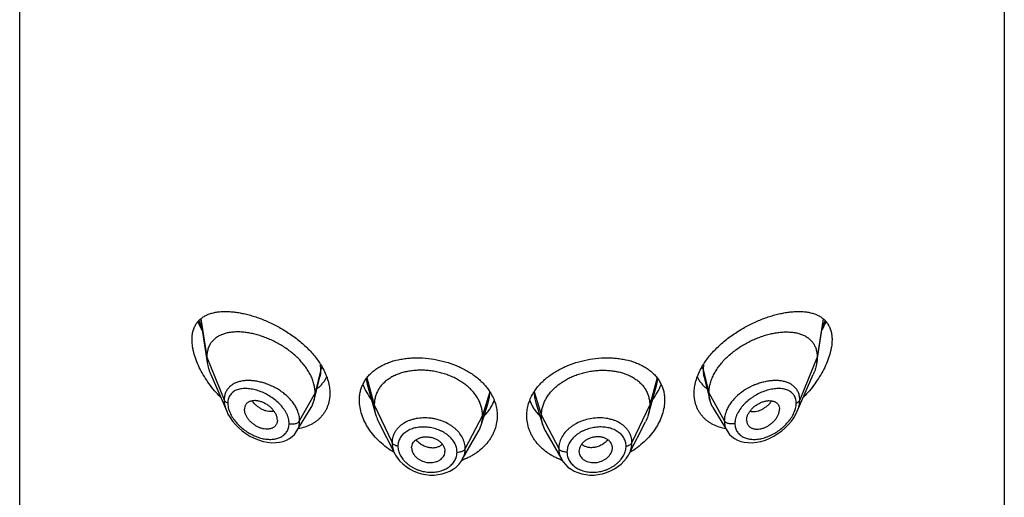
# Model space of a CAD drawing. Units: inches. Extents: x -1.3 to 23.2, y 4.8 to 13.7.
# Drawn here: x 21.7 to 22.7, y 12.6 to 13 of the extents above; entities that cross this region are included whole.
import ezdxf

# ---------------------------------------------------------------- set-up
doc = ezdxf.new("R2010")
doc.units = ezdxf.units.IN
doc.header["$LTSCALE"] = 1.21
doc.header["$MEASUREMENT"] = 0
doc.layers.get('0').update_dxf_attribs({"linetype": 'CONTINUOUS'})

msp = doc.modelspace()

# ---------------------------------------------------------------- linework, layer by layer
at = {"color": 7, "linetype": 'CONTINUOUS'}
for p, q in [((21.6768, 6.8725), (21.6768, 13.3686)), ((22.6768, 6.8725), (22.6768, 13.3686)), ((21.8603, 12.7316), (21.8672, 12.6875)), ((22.4863, 12.6875), (22.4932, 12.7316)), ((21.8708, 12.6755), (21.887, 12.6381)), ((21.9783, 12.6592), (21.9817, 12.6727)), ((22.3718, 12.6727), (22.3776, 12.6495)), ((22.4665, 12.6381), (22.4827, 12.6755)), ((22.0298, 12.6656), (22.0381, 12.6353)), ((22.318, 12.6448), (22.3237, 12.6656)), ((21.9759, 12.6495), (21.9783, 12.6592)), ((21.9583, 12.6181), (21.9728, 12.642)), ((22.1454, 12.624), (22.1526, 12.6468)), ((22.2009, 12.6468), (22.2082, 12.624)), ((22.3154, 12.6353), (22.318, 12.6448)), ((22.3807, 12.642), (22.3952, 12.6181)), ((21.9385, 12.6291), (21.9383, 12.6274)), ((22.0412, 12.6273), (22.0578, 12.5949)), ((22.2958, 12.595), (22.3123, 12.6273)), ((22.415, 12.6291), (22.4152, 12.6274)), ((21.9583, 12.6181), (21.9583, 12.6181)), ((22.1263, 12.5891), (22.1424, 12.6172)), ((22.2111, 12.6172), (22.2272, 12.5891)), ((22.0748, 12.6009), (22.0749, 12.6004)), ((22.0749, 12.6004), (22.0751, 12.5988)), ((22.2784, 12.5988), (22.2787, 12.6004)), ((22.2787, 12.6004), (22.2787, 12.6009)), ((22.1087, 12.5971), (22.1087, 12.5976)), ((22.2448, 12.5976), (22.2448, 12.5971)), ((22.2958, 12.595), (22.2958, 12.595))]:
    msp.add_line(p, q, dxfattribs=at)
at = {"color": 9, "linetype": 'CONTINUOUS'}
for p, q in [((21.8607, 12.7321), (21.8668, 12.693)), ((22.4928, 12.7321), (22.4868, 12.693)), ((22.4919, 12.7226), (22.4948, 12.73)), ((21.8668, 12.693), (21.8844, 12.6496)), ((22.4868, 12.693), (22.4691, 12.6496)), ((21.9827, 12.6806), (21.9768, 12.6568)), ((21.9827, 12.6806), (21.9824, 12.6855)), ((22.3711, 12.6855), (22.3708, 12.6806)), ((22.3708, 12.6806), (22.3768, 12.6568)), ((22.0287, 12.671), (22.0298, 12.6656)), ((22.0294, 12.6722), (22.0369, 12.6445)), ((22.3241, 12.6722), (22.3167, 12.6445)), ((22.3237, 12.6656), (22.3249, 12.671)), ((21.9768, 12.6568), (21.9611, 12.6286)), ((22.1543, 12.6578), (22.1469, 12.6337)), ((22.1992, 12.6578), (22.2067, 12.6337)), ((22.3768, 12.6568), (22.3924, 12.6286)), ((22.0369, 12.6445), (22.0549, 12.6063)), ((22.3167, 12.6445), (22.2986, 12.6063)), ((22.1469, 12.6337), (22.1293, 12.6002)), ((22.2067, 12.6337), (22.2242, 12.6002))]:
    msp.add_line(p, q, dxfattribs=at)
at = {"color": 7, "linetype": 'CONTINUOUS'}
for points in [[(21.887, 12.6381), (21.8883, 12.6353), (21.8904, 12.6317), (21.8929, 12.6282), (21.8958, 12.6248), (21.899, 12.6215), (21.9026, 12.6184), (21.9065, 12.6155), (21.9106, 12.613), (21.915, 12.6108), (21.9194, 12.609), (21.9239, 12.6076), (21.9283, 12.6067), (21.9327, 12.6062), (21.9368, 12.6063), (21.9407, 12.6067), (21.9444, 12.6076), (21.9477, 12.6089), (21.9507, 12.6105), (21.9534, 12.6124), (21.9557, 12.6146), (21.9576, 12.6171), (21.9583, 12.6181)], [(22.3953, 12.6181), (22.3959, 12.6171), (22.3978, 12.6147), (22.4001, 12.6125), (22.4027, 12.6106), (22.4057, 12.6089), (22.4091, 12.6076), (22.4127, 12.6068), (22.4167, 12.6063), (22.4208, 12.6062), (22.4252, 12.6067), (22.4296, 12.6076), (22.4341, 12.6089), (22.4385, 12.6107), (22.4428, 12.6129), (22.4469, 12.6154), (22.4507, 12.6183), (22.4543, 12.6213), (22.4576, 12.6246), (22.4605, 12.6281), (22.463, 12.6316), (22.4651, 12.6352), (22.4665, 12.6381)], [(22.0578, 12.5949), (22.0584, 12.5937), (22.0605, 12.5905), (22.063, 12.5874), (22.0659, 12.5846), (22.0691, 12.5819), (22.0727, 12.5796), (22.0765, 12.5776), (22.0806, 12.5759), (22.0848, 12.5747), (22.089, 12.5738), (22.0934, 12.5734), (22.0977, 12.5734), (22.1019, 12.5738), (22.106, 12.5746), (22.1099, 12.5758), (22.1135, 12.5773), (22.1169, 12.5793), (22.1199, 12.5815), (22.1226, 12.5841), (22.1248, 12.5868), (22.1263, 12.5891)], [(22.2272, 12.5891), (22.2287, 12.5868), (22.231, 12.5841), (22.2336, 12.5815), (22.2367, 12.5793), (22.24, 12.5773), (22.2437, 12.5758), (22.2476, 12.5746), (22.2516, 12.5738), (22.2558, 12.5734), (22.2601, 12.5734), (22.2644, 12.5738), (22.2687, 12.5747), (22.2729, 12.5759), (22.2769, 12.5776), (22.2807, 12.5796), (22.2843, 12.5819), (22.2876, 12.5845), (22.2905, 12.5874), (22.293, 12.5904), (22.2951, 12.5937), (22.2958, 12.595)]]:
    msp.add_lwpolyline(points, dxfattribs=at)
at = {"color": 9, "linetype": 'CONTINUOUS'}
for centre, radius, start, end in [((21.9584, 12.7658), 0.106, 199.729, 204.0581), ((21.9088, 12.6323), 0.0371, 95.7726, 97.0856), ((22.4447, 12.6323), 0.037, 82.9258, 84.2268)]:
    msp.add_arc(centre, radius, start, end, dxfattribs=at)
at = {"color": 7, "linetype": 'CONTINUOUS'}
for centre, radius, start, end in [((21.922, 12.6476), 0.0713, 28.4777, 28.66), ((22.4315, 12.6476), 0.0713, 151.3397, 151.5222), ((22.1096, 12.6291), 0.0532, 32.7701, 34.0103), ((22.2438, 12.6292), 0.0531, 145.9903, 147.2316), ((22.1126, 12.6343), 0.0344, 330.1469, 342.4096), ((22.2409, 12.6343), 0.0344, 197.5904, 209.8531), ((22.0991, 12.5976), 0.00963, 347.2295, 356.8282), ((22.2545, 12.5976), 0.00963, 183.1718, 192.7705), ((22.1029, 12.6519), 0.0676, 289.9022, 290.453), ((22.2506, 12.6519), 0.0676, 249.5321, 250.0996)]:
    msp.add_arc(centre, radius, start, end, dxfattribs=at)
for points, knots in [([(21.8518, 12.7107), (21.8518, 12.7123), (21.8519, 12.7153), (21.8528, 12.7198), (21.854, 12.7231), (21.8553, 12.7256), (21.8563, 12.7273), (21.8575, 12.7288), (21.8592, 12.7308), (21.8616, 12.7329), (21.8649, 12.735), (21.8679, 12.7364), (21.8704, 12.7374), (21.8731, 12.7381), (21.8766, 12.7389), (21.881, 12.7394), (21.8856, 12.7396), (21.8904, 12.7394), (21.8954, 12.7389), (21.9006, 12.7381), (21.9058, 12.737), (21.9112, 12.7356), (21.9186, 12.7333), (21.928, 12.7297), (21.9391, 12.7243), (21.95, 12.7177), (21.9587, 12.7114), (21.9652, 12.7058), (21.9699, 12.7014), (21.9742, 12.6967), (21.9793, 12.6904), (21.9827, 12.6853), (21.9846, 12.6818)], [0, 0, 0, 0, 0.02824, 0.05464, 0.07945, 0.09138, 0.10307, 0.11459, 0.12598, 0.14862, 0.17145, 0.19481, 0.20677, 0.21895, 0.24404, 0.27018, 0.29744, 0.32584, 0.35539, 0.38607, 0.41784, 0.45067, 0.48448, 0.5548, 0.62808, 0.7034, 0.77959, 0.81762, 0.85535, 0.89262, 0.92926, 1, 1, 1, 1]), ([(22.3689, 12.6818), (22.3708, 12.6853), (22.3742, 12.6904), (22.3794, 12.6967), (22.3837, 12.7014), (22.3883, 12.7058), (22.3948, 12.7114), (22.4035, 12.7177), (22.4144, 12.7243), (22.4255, 12.7297), (22.4349, 12.7333), (22.4423, 12.7356), (22.4477, 12.737), (22.4529, 12.7381), (22.4581, 12.7389), (22.4631, 12.7394), (22.4679, 12.7396), (22.4725, 12.7394), (22.4769, 12.7389), (22.4804, 12.7381), (22.4831, 12.7374), (22.4856, 12.7364), (22.4886, 12.735), (22.4919, 12.7329), (22.4943, 12.7308), (22.496, 12.7288), (22.4972, 12.7273), (22.4982, 12.7256), (22.4995, 12.7231), (22.5007, 12.7198), (22.5016, 12.7153), (22.5018, 12.7123), (22.5018, 12.7107)], [0, 0, 0, 0, 0.07074, 0.10738, 0.14465, 0.18238, 0.22041, 0.2966, 0.37192, 0.4452, 0.51552, 0.54933, 0.58216, 0.61393, 0.64461, 0.67416, 0.70256, 0.72982, 0.75596, 0.78105, 0.79323, 0.80519, 0.82855, 0.85138, 0.87402, 0.88541, 0.89693, 0.90862, 0.92055, 0.94536, 0.97176, 1, 1, 1, 1]), ([(21.8578, 12.7291), (21.8581, 12.7284), (21.8594, 12.7254), (21.8608, 12.7225), (21.862, 12.7203)], [0, 0, 0, 0, 0.24771, 1, 1, 1, 1]), ([(22.4915, 12.7203), (22.4919, 12.721), (22.4934, 12.7239), (22.4948, 12.7269), (22.4957, 12.7291)], [0, 0, 0, 0, 0.25208, 1, 1, 1, 1]), ([(21.8807, 12.6525), (21.8786, 12.6546), (21.8747, 12.6589), (21.8692, 12.6659), (21.8643, 12.6732), (21.86, 12.6807), (21.8565, 12.6883), (21.8543, 12.6948), (21.853, 12.6998), (21.8521, 12.7047), (21.8518, 12.7083), (21.8518, 12.7107)], [0, 0, 0, 0, 0.13319, 0.26635, 0.39867, 0.52908, 0.65617, 0.77821, 0.83677, 0.89338, 1, 1, 1, 1]), ([(21.9768, 12.6568), (21.9768, 12.6583), (21.9765, 12.6613), (21.9756, 12.6659), (21.9742, 12.6705), (21.9721, 12.6751), (21.9696, 12.6796), (21.9665, 12.684), (21.9631, 12.6882), (21.9592, 12.6923), (21.955, 12.6961), (21.9506, 12.6997), (21.9459, 12.703), (21.9394, 12.707), (21.9327, 12.7104), (21.9258, 12.7132), (21.9207, 12.715), (21.9156, 12.7164), (21.9106, 12.7175), (21.9057, 12.7183), (21.9009, 12.7187), (21.8962, 12.7187), (21.8918, 12.7184), (21.8876, 12.7177), (21.8837, 12.7166), (21.88, 12.7151), (21.8767, 12.7132), (21.8742, 12.7112), (21.8725, 12.7094), (21.8713, 12.708), (21.8703, 12.7065), (21.8694, 12.7048), (21.8686, 12.7031), (21.8677, 12.7006), (21.8669, 12.6972), (21.8668, 12.6945), (21.8668, 12.693)], [0, 0, 0, 0, 0.02895, 0.05899, 0.09019, 0.12256, 0.15607, 0.19067, 0.2262, 0.26244, 0.29921, 0.33631, 0.37352, 0.41068, 0.484, 0.51987, 0.55501, 0.58928, 0.62259, 0.65486, 0.68601, 0.71599, 0.74474, 0.77229, 0.79872, 0.82416, 0.8488, 0.87291, 0.88489, 0.89689, 0.90896, 0.92116, 0.93355, 0.94619, 0.97236, 1, 1, 1, 1]), ([(22.3768, 12.6568), (22.3768, 12.6583), (22.377, 12.6613), (22.3779, 12.6659), (22.3794, 12.6705), (22.3814, 12.6751), (22.3839, 12.6796), (22.387, 12.684), (22.3904, 12.6882), (22.3943, 12.6923), (22.3985, 12.6961), (22.4029, 12.6997), (22.4076, 12.703), (22.4141, 12.707), (22.4208, 12.7104), (22.4277, 12.7132), (22.4328, 12.715), (22.4379, 12.7164), (22.4429, 12.7175), (22.4478, 12.7183), (22.4526, 12.7187), (22.4573, 12.7187), (22.4617, 12.7184), (22.4659, 12.7177), (22.4699, 12.7166), (22.4735, 12.7151), (22.4768, 12.7132), (22.4793, 12.7112), (22.481, 12.7094), (22.4822, 12.708), (22.4832, 12.7065), (22.4841, 12.7048), (22.4849, 12.7031), (22.4858, 12.7006), (22.4866, 12.6972), (22.4868, 12.6945), (22.4868, 12.693)], [0, 0, 0, 0, 0.02895, 0.05899, 0.09019, 0.12256, 0.15607, 0.19067, 0.2262, 0.26244, 0.29921, 0.33631, 0.37352, 0.41068, 0.484, 0.51987, 0.55501, 0.58928, 0.62259, 0.65486, 0.68601, 0.71599, 0.74474, 0.77229, 0.79872, 0.82416, 0.8488, 0.87291, 0.88489, 0.89689, 0.90896, 0.92116, 0.93355, 0.94619, 0.97236, 1, 1, 1, 1]), ([(22.5018, 12.7107), (22.5018, 12.7083), (22.5014, 12.7047), (22.5005, 12.6998), (22.4992, 12.6948), (22.497, 12.6883), (22.4935, 12.6807), (22.4892, 12.6732), (22.4843, 12.6659), (22.4788, 12.6589), (22.4749, 12.6546), (22.4728, 12.6525)], [0, 0, 0, 0, 0.10662, 0.16323, 0.22179, 0.34383, 0.47092, 0.60133, 0.73365, 0.86681, 1, 1, 1, 1]), ([(21.8668, 12.693), (21.8668, 12.6926), (21.8668, 12.6907), (21.867, 12.6889), (21.8672, 12.6875)], [0, 0, 0, 0, 0.24314, 1, 1, 1, 1]), ([(22.0218, 12.6493), (22.0218, 12.6508), (22.0219, 12.6538), (22.0227, 12.6581), (22.0239, 12.6622), (22.0256, 12.6662), (22.0277, 12.6699), (22.0303, 12.6734), (22.0333, 12.6766), (22.0367, 12.6796), (22.0405, 12.6823), (22.0446, 12.6846), (22.049, 12.6867), (22.0554, 12.6891), (22.0621, 12.6908), (22.0692, 12.6918), (22.0766, 12.6925), (22.0861, 12.6925), (22.0976, 12.6912), (22.109, 12.6886), (22.12, 12.6849), (22.1303, 12.6799), (22.1381, 12.6749), (22.1436, 12.6703), (22.1474, 12.6667), (22.1507, 12.6629), (22.1527, 12.6602), (22.1537, 12.6589)], [0, 0, 0, 0, 0.02698, 0.05347, 0.07962, 0.10563, 0.13168, 0.15796, 0.18464, 0.21188, 0.2398, 0.26848, 0.298, 0.32838, 0.39164, 0.4245, 0.45807, 0.52699, 0.59755, 0.6687, 0.73936, 0.80848, 0.87524, 0.90758, 0.93915, 0.96995, 1, 1, 1, 1]), ([(22.1998, 12.6589), (22.2008, 12.6602), (22.2028, 12.6629), (22.2061, 12.6667), (22.2099, 12.6703), (22.2155, 12.6749), (22.2232, 12.6799), (22.2335, 12.6849), (22.2445, 12.6886), (22.2559, 12.6912), (22.2674, 12.6925), (22.2769, 12.6925), (22.2843, 12.6918), (22.2914, 12.6908), (22.2982, 12.6891), (22.3045, 12.6867), (22.3089, 12.6846), (22.313, 12.6823), (22.3168, 12.6796), (22.3202, 12.6766), (22.3232, 12.6734), (22.3258, 12.6699), (22.3279, 12.6662), (22.3296, 12.6622), (22.3309, 12.6581), (22.3316, 12.6538), (22.3318, 12.6508), (22.3318, 12.6493)], [0, 0, 0, 0, 0.03005, 0.06085, 0.09242, 0.12476, 0.19151, 0.26064, 0.3313, 0.40245, 0.47301, 0.54192, 0.5755, 0.60836, 0.67162, 0.702, 0.73151, 0.7602, 0.78812, 0.81536, 0.84204, 0.86832, 0.89437, 0.92038, 0.94653, 0.97302, 1, 1, 1, 1]), ([(22.4868, 12.693), (22.4868, 12.6926), (22.4867, 12.6907), (22.4865, 12.6889), (22.4863, 12.6875)], [0, 0, 0, 0, 0.24314, 1, 1, 1, 1]), ([(21.8672, 12.6875), (21.8675, 12.6855), (21.8682, 12.6824), (21.8696, 12.6785), (21.8704, 12.6765), (21.8708, 12.6755)], [0, 0, 0, 0, 0.48615, 0.73993, 1, 1, 1, 1]), ([(21.9847, 12.6816), (21.9858, 12.6795), (21.9878, 12.6754), (21.9901, 12.669), (21.9914, 12.6626), (21.9918, 12.6584), (21.9918, 12.6563)], [0, 0, 0, 0, 0.26574, 0.52092, 0.76547, 1, 1, 1, 1]), ([(22.3618, 12.6563), (22.3618, 12.6584), (22.3621, 12.6626), (22.3634, 12.669), (22.3657, 12.6754), (22.3677, 12.6795), (22.3688, 12.6816)], [0, 0, 0, 0, 0.23453, 0.47908, 0.73426, 1, 1, 1, 1]), ([(22.4863, 12.6875), (22.486, 12.6855), (22.4853, 12.6824), (22.484, 12.6785), (22.4832, 12.6765), (22.4827, 12.6755)], [0, 0, 0, 0, 0.48615, 0.73993, 1, 1, 1, 1]), ([(21.9789, 12.6613), (21.98, 12.662), (21.9819, 12.6637), (21.9845, 12.6665), (21.9868, 12.6696), (21.988, 12.6719), (21.9886, 12.673)], [0, 0, 0, 0, 0.24985, 0.49872, 0.74822, 1, 1, 1, 1]), ([(22.1469, 12.6337), (22.1469, 12.6351), (22.1467, 12.6378), (22.1459, 12.642), (22.1446, 12.646), (22.1428, 12.65), (22.1404, 12.6538), (22.1377, 12.6575), (22.1345, 12.661), (22.1308, 12.6642), (22.1268, 12.6672), (22.1225, 12.6699), (22.1179, 12.6724), (22.113, 12.6745), (22.1079, 12.6763), (22.1027, 12.6777), (22.0973, 12.6788), (22.0919, 12.6795), (22.0865, 12.6799), (22.0811, 12.6798), (22.0759, 12.6794), (22.0707, 12.6786), (22.0658, 12.6775), (22.0612, 12.6759), (22.0569, 12.6741), (22.0529, 12.6719), (22.0492, 12.6693), (22.046, 12.6665), (22.0432, 12.6634), (22.0409, 12.66), (22.0391, 12.6563), (22.038, 12.6531), (22.0374, 12.6505), (22.037, 12.6479), (22.0369, 12.6459), (22.0369, 12.6445)], [0, 0, 0, 0, 0.02742, 0.05478, 0.08277, 0.11151, 0.14101, 0.17134, 0.20255, 0.23465, 0.26762, 0.30141, 0.33592, 0.37103, 0.40663, 0.44255, 0.47863, 0.5147, 0.55059, 0.58609, 0.62103, 0.65521, 0.68848, 0.72075, 0.75193, 0.78198, 0.81093, 0.83906, 0.86666, 0.89383, 0.92062, 0.94706, 0.96016, 0.97328, 1, 1, 1, 1]), ([(22.2067, 12.6337), (22.2067, 12.6351), (22.2068, 12.6378), (22.2076, 12.642), (22.2089, 12.646), (22.2108, 12.65), (22.2131, 12.6538), (22.2158, 12.6575), (22.2191, 12.661), (22.2227, 12.6642), (22.2267, 12.6672), (22.231, 12.6699), (22.2356, 12.6724), (22.2405, 12.6745), (22.2456, 12.6763), (22.2508, 12.6777), (22.2562, 12.6788), (22.2616, 12.6795), (22.267, 12.6799), (22.2724, 12.6798), (22.2777, 12.6794), (22.2828, 12.6786), (22.2877, 12.6775), (22.2923, 12.6759), (22.2967, 12.6741), (22.3007, 12.6719), (22.3043, 12.6693), (22.3075, 12.6665), (22.3103, 12.6634), (22.3126, 12.66), (22.3144, 12.6563), (22.3155, 12.6531), (22.3161, 12.6505), (22.3165, 12.6479), (22.3167, 12.6459), (22.3167, 12.6445)], [0, 0, 0, 0, 0.02742, 0.05478, 0.08277, 0.11151, 0.14101, 0.17134, 0.20255, 0.23465, 0.26762, 0.30141, 0.33592, 0.37103, 0.40663, 0.44255, 0.47863, 0.5147, 0.55059, 0.58609, 0.62103, 0.65521, 0.68848, 0.72075, 0.75193, 0.78198, 0.81093, 0.83906, 0.86666, 0.89383, 0.92062, 0.94706, 0.96016, 0.97328, 1, 1, 1, 1]), ([(22.3649, 12.673), (22.3655, 12.6719), (22.3667, 12.6696), (22.369, 12.6665), (22.3716, 12.6637), (22.3735, 12.662), (22.3746, 12.6613)], [0, 0, 0, 0, 0.2518, 0.50127, 0.75013, 1, 1, 1, 1]), ([(22.0253, 12.6654), (22.0264, 12.6626), (22.029, 12.6572), (22.0323, 12.6521), (22.0341, 12.6496)], [0, 0, 0, 0, 0.48966, 1, 1, 1, 1]), ([(22.3194, 12.6497), (22.3212, 12.6521), (22.3245, 12.6572), (22.3271, 12.6626), (22.3282, 12.6654)], [0, 0, 0, 0, 0.51032, 1, 1, 1, 1]), ([(21.9918, 12.6563), (21.9918, 12.6552), (21.9917, 12.6529), (21.9912, 12.6496), (21.9905, 12.6464), (21.9895, 12.6433), (21.9883, 12.6404), (21.9867, 12.6376), (21.9849, 12.6349), (21.9829, 12.6325), (21.9807, 12.6302), (21.9782, 12.6281), (21.9755, 12.6263), (21.9717, 12.6241), (21.9664, 12.6218), (21.962, 12.6207), (21.9597, 12.6203)], [0, 0, 0, 0, 0.06452, 0.12782, 0.19007, 0.25148, 0.31228, 0.3727, 0.43297, 0.49333, 0.55398, 0.61512, 0.67692, 0.73954, 0.86757, 1, 1, 1, 1]), ([(21.9759, 12.6495), (21.9762, 12.6507), (21.9766, 12.6531), (21.9768, 12.6556), (21.9768, 12.6568)], [0, 0, 0, 0, 0.49402, 1, 1, 1, 1]), ([(22.1543, 12.6579), (22.1555, 12.656), (22.1576, 12.6522), (22.16, 12.6461), (22.1614, 12.6399), (22.1618, 12.6357), (22.1618, 12.6336)], [0, 0, 0, 0, 0.25867, 0.51026, 0.75665, 1, 1, 1, 1]), ([(22.1918, 12.6336), (22.1918, 12.6357), (22.1921, 12.6399), (22.1935, 12.6461), (22.1959, 12.6522), (22.198, 12.656), (22.1992, 12.6579)], [0, 0, 0, 0, 0.24335, 0.48974, 0.74133, 1, 1, 1, 1]), ([(22.3938, 12.6203), (22.3915, 12.6207), (22.3871, 12.6218), (22.3818, 12.6241), (22.378, 12.6263), (22.3753, 12.6281), (22.3729, 12.6302), (22.3706, 12.6325), (22.3686, 12.6349), (22.3668, 12.6376), (22.3652, 12.6404), (22.364, 12.6433), (22.363, 12.6464), (22.3623, 12.6496), (22.3618, 12.6529), (22.3618, 12.6552), (22.3618, 12.6563)], [0, 0, 0, 0, 0.13243, 0.26046, 0.32308, 0.38488, 0.44602, 0.50667, 0.56703, 0.6273, 0.68772, 0.74852, 0.80993, 0.87218, 0.93548, 1, 1, 1, 1]), ([(22.3776, 12.6495), (22.3773, 12.6507), (22.3769, 12.6531), (22.3768, 12.6556), (22.3768, 12.6568)], [0, 0, 0, 0, 0.49402, 1, 1, 1, 1]), ([(21.9385, 12.6291), (21.9385, 12.6301), (21.9382, 12.6321), (21.9372, 12.6349), (21.9358, 12.6373), (21.9345, 12.6391), (21.933, 12.6408), (21.9308, 12.6429), (21.928, 12.6449), (21.9249, 12.6466), (21.9218, 12.6479), (21.9191, 12.6486), (21.917, 12.6489), (21.9151, 12.649), (21.9132, 12.6488), (21.9114, 12.6484), (21.9102, 12.648), (21.909, 12.6474), (21.908, 12.6467), (21.9071, 12.6459), (21.9064, 12.6449), (21.9058, 12.6439), (21.9053, 12.6423), (21.9051, 12.641), (21.9051, 12.6401)], [0, 0, 0, 0, 0.05867, 0.12211, 0.18996, 0.22524, 0.26119, 0.33435, 0.40794, 0.48061, 0.55109, 0.61827, 0.65039, 0.68145, 0.7402, 0.76797, 0.79473, 0.82061, 0.84584, 0.87068, 0.89543, 0.92044, 0.94605, 1, 1, 1, 1]), ([(21.9383, 12.6274), (21.9383, 12.627), (21.9381, 12.6262), (21.9376, 12.6251), (21.937, 12.6241), (21.9363, 12.6231), (21.9354, 12.6223), (21.9345, 12.6216), (21.9334, 12.621), (21.9322, 12.6206), (21.9309, 12.6202), (21.9291, 12.62), (21.9266, 12.6199), (21.9236, 12.6204), (21.9206, 12.6213), (21.9176, 12.6227), (21.9148, 12.6245), (21.9121, 12.6266), (21.9101, 12.6287), (21.9087, 12.6304), (21.9078, 12.6318), (21.907, 12.6332), (21.9061, 12.635), (21.9055, 12.6369), (21.9052, 12.6388), (21.9051, 12.6397), (21.9051, 12.6401)], [0, 0, 0, 0, 0.02616, 0.05171, 0.07691, 0.10201, 0.12728, 0.15296, 0.17925, 0.20631, 0.23425, 0.26312, 0.32365, 0.38784, 0.4553, 0.52539, 0.59715, 0.66961, 0.7416, 0.77704, 0.81188, 0.84594, 0.87907, 0.94194, 0.9716, 1, 1, 1, 1]), ([(21.9728, 12.642), (21.9735, 12.6432), (21.9747, 12.6456), (21.9755, 12.6482), (21.9759, 12.6495)], [0, 0, 0, 0, 0.49717, 1, 1, 1, 1]), ([(22.057, 12.5963), (22.0544, 12.5979), (22.0493, 12.6013), (22.0425, 12.607), (22.0364, 12.6134), (22.0312, 12.6201), (22.0271, 12.6273), (22.0241, 12.6346), (22.0222, 12.642), (22.0218, 12.6469), (22.0218, 12.6493)], [0, 0, 0, 0, 0.13756, 0.27283, 0.40504, 0.53346, 0.65746, 0.77657, 0.89064, 1, 1, 1, 1]), ([(22.0369, 12.6445), (22.0369, 12.6438), (22.0369, 12.6422), (22.0372, 12.6391), (22.0377, 12.6368), (22.0381, 12.6353)], [0, 0, 0, 0, 0.24711, 0.49468, 1, 1, 1, 1]), ([(22.1484, 12.6333), (22.1495, 12.6344), (22.1517, 12.6368), (22.1545, 12.6407), (22.1569, 12.6448), (22.1582, 12.6476), (22.1588, 12.6491)], [0, 0, 0, 0, 0.25673, 0.50862, 0.75618, 1, 1, 1, 1]), ([(22.1947, 12.6491), (22.1953, 12.6476), (22.1966, 12.6448), (22.199, 12.6407), (22.2018, 12.6368), (22.204, 12.6344), (22.2051, 12.6333)], [0, 0, 0, 0, 0.24376, 0.49133, 0.74327, 1, 1, 1, 1]), ([(22.3318, 12.6493), (22.3318, 12.6469), (22.3313, 12.642), (22.3294, 12.6346), (22.3264, 12.6273), (22.3223, 12.6201), (22.3171, 12.6134), (22.3111, 12.607), (22.3042, 12.6013), (22.2992, 12.5979), (22.2965, 12.5963)], [0, 0, 0, 0, 0.10936, 0.22343, 0.34254, 0.46654, 0.59496, 0.72717, 0.86244, 1, 1, 1, 1]), ([(22.3167, 12.6445), (22.3167, 12.6438), (22.3166, 12.6422), (22.3163, 12.6391), (22.3158, 12.6368), (22.3154, 12.6353)], [0, 0, 0, 0, 0.24711, 0.49468, 1, 1, 1, 1]), ([(22.3807, 12.642), (22.3801, 12.6432), (22.3788, 12.6456), (22.378, 12.6482), (22.3776, 12.6495)], [0, 0, 0, 0, 0.49717, 1, 1, 1, 1]), ([(22.415, 12.6291), (22.415, 12.6301), (22.4153, 12.6321), (22.4163, 12.6349), (22.4177, 12.6373), (22.419, 12.6391), (22.4205, 12.6408), (22.4227, 12.6429), (22.4256, 12.6449), (22.4286, 12.6466), (22.4318, 12.6479), (22.4344, 12.6486), (22.4365, 12.6489), (22.4385, 12.649), (22.4404, 12.6488), (22.4421, 12.6484), (22.4434, 12.648), (22.4445, 12.6474), (22.4455, 12.6467), (22.4464, 12.6459), (22.4471, 12.6449), (22.4477, 12.6439), (22.4483, 12.6423), (22.4484, 12.641), (22.4484, 12.6401)], [0, 0, 0, 0, 0.05867, 0.12211, 0.18996, 0.22524, 0.26119, 0.33435, 0.40794, 0.48061, 0.55109, 0.61827, 0.65039, 0.68145, 0.7402, 0.76797, 0.79473, 0.82061, 0.84584, 0.87068, 0.89543, 0.92044, 0.94605, 1, 1, 1, 1]), ([(22.4152, 12.6274), (22.4152, 12.627), (22.4154, 12.6262), (22.4159, 12.6251), (22.4165, 12.6241), (22.4172, 12.6231), (22.4181, 12.6223), (22.4191, 12.6216), (22.4202, 12.621), (22.4214, 12.6206), (22.4226, 12.6202), (22.4245, 12.62), (22.4269, 12.6199), (22.4299, 12.6204), (22.4329, 12.6213), (22.4359, 12.6227), (22.4388, 12.6245), (22.4414, 12.6266), (22.4434, 12.6287), (22.4448, 12.6304), (22.4457, 12.6318), (22.4465, 12.6332), (22.4474, 12.635), (22.448, 12.6369), (22.4484, 12.6388), (22.4484, 12.6397), (22.4484, 12.6401)], [0, 0, 0, 0, 0.02616, 0.05171, 0.07691, 0.10201, 0.12728, 0.15296, 0.17925, 0.20631, 0.23425, 0.26312, 0.32365, 0.38784, 0.4553, 0.52539, 0.59715, 0.66961, 0.7416, 0.77704, 0.81188, 0.84594, 0.87907, 0.94194, 0.9716, 1, 1, 1, 1]), ([(22.0381, 12.6353), (22.0383, 12.6346), (22.0392, 12.6319), (22.0403, 12.6293), (22.0412, 12.6273)], [0, 0, 0, 0, 0.24346, 1, 1, 1, 1]), ([(22.1618, 12.6336), (22.1618, 12.6313), (22.1613, 12.6266), (22.1598, 12.6208), (22.158, 12.6164), (22.1564, 12.6131), (22.1545, 12.61), (22.1516, 12.6059), (22.1472, 12.6011), (22.1422, 12.5969), (22.1377, 12.594), (22.1341, 12.5919), (22.1304, 12.5901), (22.1278, 12.5891), (22.1265, 12.5886)], [0, 0, 0, 0, 0.11575, 0.23246, 0.2916, 0.35141, 0.41198, 0.47341, 0.59898, 0.72857, 0.79493, 0.86231, 0.93068, 1, 1, 1, 1]), ([(22.1454, 12.624), (22.1458, 12.6255), (22.1464, 12.6279), (22.1468, 12.6312), (22.1469, 12.6329), (22.1469, 12.6337)], [0, 0, 0, 0, 0.49858, 0.7477, 1, 1, 1, 1]), ([(22.227, 12.5886), (22.2257, 12.5891), (22.2231, 12.5901), (22.2194, 12.592), (22.2158, 12.594), (22.2113, 12.5969), (22.2063, 12.6011), (22.2019, 12.6059), (22.199, 12.61), (22.1971, 12.6131), (22.1955, 12.6164), (22.1937, 12.6208), (22.1922, 12.6266), (22.1918, 12.6313), (22.1918, 12.6336)], [0, 0, 0, 0, 0.06932, 0.13769, 0.20506, 0.27143, 0.40101, 0.52659, 0.58801, 0.64858, 0.70839, 0.76753, 0.88425, 1, 1, 1, 1]), ([(22.2082, 12.624), (22.2077, 12.6255), (22.2071, 12.6279), (22.2067, 12.6312), (22.2067, 12.6329), (22.2067, 12.6337)], [0, 0, 0, 0, 0.49858, 0.7477, 1, 1, 1, 1]), ([(22.3154, 12.6353), (22.3152, 12.6346), (22.3144, 12.6319), (22.3132, 12.6293), (22.3123, 12.6273)], [0, 0, 0, 0, 0.24346, 1, 1, 1, 1]), ([(22.0748, 12.6009), (22.0748, 12.6014), (22.0749, 12.6022), (22.0752, 12.6035), (22.0756, 12.6047), (22.0763, 12.6062), (22.0777, 12.608), (22.0798, 12.6097), (22.0824, 12.611), (22.0848, 12.6117), (22.0869, 12.6121), (22.0885, 12.6122), (22.0901, 12.6122), (22.0917, 12.6121), (22.0934, 12.6119), (22.095, 12.6116), (22.0966, 12.6111), (22.0987, 12.6104), (22.1011, 12.6092), (22.1037, 12.6073), (22.1058, 12.6052), (22.1074, 12.6028), (22.1084, 12.6002), (22.1087, 12.5985), (22.1087, 12.5976)], [0, 0, 0, 0, 0.02704, 0.05387, 0.08067, 0.10765, 0.16278, 0.22058, 0.28185, 0.34658, 0.38011, 0.41429, 0.44902, 0.48418, 0.51961, 0.55516, 0.59068, 0.62601, 0.69552, 0.76271, 0.8267, 0.88731, 0.94484, 1, 1, 1, 1]), ([(22.2787, 12.6009), (22.2787, 12.6014), (22.2786, 12.6022), (22.2784, 12.6035), (22.2779, 12.6047), (22.2772, 12.6062), (22.2758, 12.608), (22.2737, 12.6097), (22.2711, 12.611), (22.2687, 12.6117), (22.2667, 12.6121), (22.2651, 12.6122), (22.2634, 12.6122), (22.2618, 12.6121), (22.2601, 12.6119), (22.2585, 12.6116), (22.2569, 12.6111), (22.2548, 12.6104), (22.2524, 12.6092), (22.2498, 12.6073), (22.2477, 12.6052), (22.2461, 12.6028), (22.2451, 12.6002), (22.2448, 12.5985), (22.2448, 12.5976)], [0, 0, 0, 0, 0.02704, 0.05387, 0.08067, 0.10765, 0.16278, 0.22058, 0.28185, 0.34658, 0.38011, 0.41429, 0.44902, 0.48418, 0.51961, 0.55516, 0.59068, 0.62601, 0.69552, 0.76271, 0.8267, 0.88731, 0.94484, 1, 1, 1, 1]), ([(22.0751, 12.5988), (22.0752, 12.598), (22.0758, 12.5964), (22.0768, 12.5946), (22.0778, 12.5932), (22.0787, 12.5922), (22.0797, 12.5912), (22.0808, 12.5903), (22.082, 12.5895), (22.0837, 12.5885), (22.0868, 12.587), (22.0907, 12.586), (22.0947, 12.5859), (22.0975, 12.5863), (22.0998, 12.5869), (22.1015, 12.5875), (22.1027, 12.5881), (22.1038, 12.5888), (22.1051, 12.5898), (22.1065, 12.5913), (22.1078, 12.5933), (22.1083, 12.5947), (22.1084, 12.5955)], [0, 0, 0, 0, 0.05622, 0.11521, 0.14582, 0.17716, 0.2092, 0.2419, 0.27518, 0.30893, 0.37746, 0.5157, 0.58407, 0.65081, 0.71537, 0.74672, 0.77737, 0.80729, 0.83648, 0.89279, 0.94701, 1, 1, 1, 1]), ([(22.2451, 12.5955), (22.2452, 12.5947), (22.2458, 12.5933), (22.247, 12.5913), (22.2484, 12.5898), (22.2497, 12.5888), (22.2508, 12.5881), (22.252, 12.5875), (22.2537, 12.5869), (22.256, 12.5863), (22.2589, 12.5859), (22.2628, 12.586), (22.2667, 12.587), (22.2698, 12.5885), (22.2715, 12.5895), (22.2727, 12.5903), (22.2738, 12.5912), (22.2748, 12.5922), (22.2757, 12.5932), (22.2767, 12.5946), (22.2777, 12.5964), (22.2783, 12.598), (22.2784, 12.5988)], [0, 0, 0, 0, 0.05299, 0.10721, 0.16352, 0.19271, 0.22263, 0.25328, 0.28463, 0.34919, 0.41593, 0.4843, 0.62254, 0.69107, 0.72482, 0.7581, 0.7908, 0.82284, 0.85418, 0.88479, 0.94378, 1, 1, 1, 1])]:
    msp.add_open_spline(points, degree=3, knots=knots, dxfattribs=at)
at = {"color": 9, "linetype": 'CONTINUOUS'}
for points, knots in [([(21.9817, 12.6727), (21.9821, 12.674), (21.9825, 12.6766), (21.9827, 12.6793), (21.9827, 12.6806)], [0, 0, 0, 0, 0.49098, 1, 1, 1, 1]), ([(21.9838, 12.683), (21.9835, 12.6827), (21.9831, 12.6819), (21.9828, 12.681), (21.9827, 12.6806)], [0, 0, 0, 0, 0.51138, 1, 1, 1, 1]), ([(22.3697, 12.683), (22.37, 12.6827), (22.3704, 12.6819), (22.3707, 12.681), (22.3708, 12.6806)], [0, 0, 0, 0, 0.51136, 1, 1, 1, 1]), ([(22.3708, 12.6806), (22.3708, 12.6793), (22.371, 12.6766), (22.3715, 12.674), (22.3718, 12.6727)], [0, 0, 0, 0, 0.50898, 1, 1, 1, 1]), ([(21.9042, 12.669), (21.9028, 12.6689), (21.9008, 12.6685), (21.8981, 12.6677), (21.8957, 12.6668), (21.8934, 12.6656), (21.8914, 12.6642), (21.89, 12.663), (21.8887, 12.6617), (21.8876, 12.6603), (21.8866, 12.6587), (21.8858, 12.6571), (21.8852, 12.6553), (21.8846, 12.6528), (21.8844, 12.6509), (21.8844, 12.6496)], [0, 0, 0, 0, 0.13728, 0.20342, 0.26795, 0.39258, 0.45315, 0.51285, 0.57198, 0.63088, 0.68993, 0.74951, 0.80999, 0.87173, 1, 1, 1, 1]), ([(21.9504, 12.6257), (21.9504, 12.6265), (21.9502, 12.6282), (21.9497, 12.6308), (21.9489, 12.6334), (21.9477, 12.6361), (21.9463, 12.6386), (21.9439, 12.642), (21.9405, 12.646), (21.9356, 12.6502), (21.9303, 12.6539), (21.9247, 12.6568), (21.919, 12.6591), (21.9142, 12.6603), (21.9104, 12.6609), (21.9077, 12.6612), (21.905, 12.6612), (21.9025, 12.661), (21.9001, 12.6606), (21.8978, 12.66), (21.8957, 12.6591), (21.8938, 12.658), (21.8921, 12.6566), (21.8907, 12.655), (21.8895, 12.6532), (21.8887, 12.6511), (21.8882, 12.6488), (21.8881, 12.6473), (21.8881, 12.6465)], [0, 0, 0, 0, 0.02884, 0.05891, 0.09024, 0.12282, 0.15653, 0.19123, 0.26288, 0.33628, 0.40993, 0.48246, 0.55276, 0.6199, 0.65207, 0.68321, 0.71327, 0.74222, 0.77007, 0.79686, 0.8227, 0.84775, 0.87227, 0.8966, 0.92113, 0.94629, 0.97248, 1, 1, 1, 1]), ([(21.9611, 12.6286), (21.9611, 12.63), (21.9609, 12.6327), (21.9598, 12.6368), (21.9581, 12.6409), (21.9558, 12.6449), (21.953, 12.6487), (21.9496, 12.6524), (21.9459, 12.6557), (21.9418, 12.6588), (21.9374, 12.6615), (21.9328, 12.6638), (21.9281, 12.6658), (21.9234, 12.6673), (21.9187, 12.6684), (21.914, 12.6691), (21.9095, 12.6694), (21.9065, 12.6693), (21.9051, 12.6691)], [0, 0, 0, 0, 0.053, 0.10842, 0.16647, 0.22709, 0.29008, 0.35505, 0.42151, 0.48894, 0.55674, 0.62437, 0.69128, 0.75698, 0.82105, 0.88309, 0.94282, 1, 1, 1, 1]), ([(22.4484, 12.6691), (22.447, 12.6693), (22.444, 12.6694), (22.4395, 12.6691), (22.4349, 12.6684), (22.4301, 12.6673), (22.4254, 12.6658), (22.4191, 12.6632), (22.4117, 12.659), (22.405, 12.6536), (22.4005, 12.6487), (22.3977, 12.6449), (22.3954, 12.6409), (22.3937, 12.6368), (22.3926, 12.6327), (22.3924, 12.63), (22.3924, 12.6286)], [0, 0, 0, 0, 0.0572, 0.11694, 0.179, 0.24308, 0.3088, 0.37573, 0.51108, 0.64486, 0.70985, 0.77285, 0.83349, 0.89155, 0.94698, 1, 1, 1, 1]), ([(22.4655, 12.6465), (22.4655, 12.6473), (22.4654, 12.6488), (22.4648, 12.6511), (22.464, 12.6532), (22.4629, 12.655), (22.4614, 12.6566), (22.4597, 12.658), (22.4578, 12.6591), (22.4557, 12.66), (22.4534, 12.6606), (22.451, 12.661), (22.4485, 12.6612), (22.4449, 12.6612), (22.4402, 12.6606), (22.4345, 12.6591), (22.4288, 12.6568), (22.4241, 12.6544), (22.4205, 12.6521), (22.4171, 12.6495), (22.4138, 12.6467), (22.4109, 12.6436), (22.4084, 12.6404), (22.4062, 12.637), (22.4046, 12.6334), (22.4038, 12.6308), (22.4033, 12.6282), (22.4032, 12.6265), (22.4032, 12.6257)], [0, 0, 0, 0, 0.02752, 0.05371, 0.07888, 0.10341, 0.12773, 0.15225, 0.1773, 0.20314, 0.22994, 0.25779, 0.28674, 0.3168, 0.38007, 0.44721, 0.51751, 0.59005, 0.62683, 0.66373, 0.73713, 0.7733, 0.80883, 0.87718, 0.90975, 0.94109, 0.97116, 1, 1, 1, 1]), ([(22.4691, 12.6496), (22.4691, 12.6509), (22.4689, 12.6528), (22.4683, 12.6553), (22.4677, 12.6571), (22.4669, 12.6587), (22.4659, 12.6603), (22.4648, 12.6617), (22.4635, 12.663), (22.4621, 12.6642), (22.4601, 12.6656), (22.4578, 12.6668), (22.4554, 12.6677), (22.4527, 12.6685), (22.4507, 12.6689), (22.4493, 12.669)], [0, 0, 0, 0, 0.12826, 0.19, 0.25048, 0.31005, 0.3691, 0.428, 0.48713, 0.54683, 0.6074, 0.73203, 0.79657, 0.86271, 1, 1, 1, 1]), ([(22.1526, 12.6468), (22.1531, 12.6486), (22.154, 12.6522), (22.1543, 12.6559), (22.1543, 12.6578)], [0, 0, 0, 0, 0.50176, 1, 1, 1, 1]), ([(22.1992, 12.6578), (22.1992, 12.6559), (22.1995, 12.6522), (22.2004, 12.6486), (22.2009, 12.6468)], [0, 0, 0, 0, 0.49819, 1, 1, 1, 1]), ([(21.8844, 12.6496), (21.8844, 12.6477), (21.8848, 12.6448), (21.8859, 12.641), (21.8866, 12.6391), (21.887, 12.6381)], [0, 0, 0, 0, 0.48023, 0.73545, 1, 1, 1, 1]), ([(21.8881, 12.6465), (21.8876, 12.6466), (21.8868, 12.647), (21.8858, 12.6477), (21.885, 12.6486), (21.8846, 12.6492), (21.8844, 12.6496)], [0, 0, 0, 0, 0.28113, 0.54158, 0.7804, 1, 1, 1, 1]), ([(21.8881, 12.6465), (21.8881, 12.6459), (21.8882, 12.6433), (21.8888, 12.6409), (21.8894, 12.639)], [0, 0, 0, 0, 0.23694, 1, 1, 1, 1]), ([(21.9349, 12.6384), (21.9345, 12.6383), (21.9337, 12.638), (21.932, 12.6378), (21.9296, 12.6378), (21.9267, 12.6384), (21.9243, 12.6393), (21.9224, 12.6403), (21.9204, 12.6415), (21.918, 12.6432), (21.9153, 12.6458), (21.9136, 12.6477), (21.9128, 12.6487)], [0, 0, 0, 0, 0.04948, 0.10019, 0.20625, 0.31973, 0.44122, 0.50508, 0.57097, 0.70827, 0.85185, 1, 1, 1, 1]), ([(22.4186, 12.6384), (22.419, 12.6383), (22.4198, 12.638), (22.4216, 12.6378), (22.4239, 12.6378), (22.4268, 12.6384), (22.4292, 12.6393), (22.4312, 12.6403), (22.4331, 12.6415), (22.4355, 12.6432), (22.4382, 12.6458), (22.4399, 12.6477), (22.4407, 12.6487)], [0, 0, 0, 0, 0.04948, 0.10019, 0.20625, 0.31973, 0.44122, 0.50508, 0.57097, 0.70827, 0.85185, 1, 1, 1, 1]), ([(22.4641, 12.639), (22.4643, 12.6396), (22.4651, 12.6421), (22.4655, 12.6446), (22.4655, 12.6465)], [0, 0, 0, 0, 0.26366, 1, 1, 1, 1]), ([(22.4655, 12.6465), (22.4659, 12.6466), (22.4667, 12.647), (22.4677, 12.6477), (22.4686, 12.6486), (22.4689, 12.6492), (22.4691, 12.6496)], [0, 0, 0, 0, 0.28113, 0.54158, 0.78039, 1, 1, 1, 1]), ([(22.4665, 12.6381), (22.4669, 12.639), (22.4676, 12.641), (22.4687, 12.6448), (22.4691, 12.6477), (22.4691, 12.6496)], [0, 0, 0, 0, 0.26458, 0.51981, 1, 1, 1, 1]), ([(21.8894, 12.639), (21.89, 12.6373), (21.8911, 12.6348), (21.893, 12.6317), (21.8952, 12.6285), (21.8984, 12.6248), (21.9027, 12.6208), (21.9074, 12.6173), (21.9124, 12.6144), (21.9176, 12.6121), (21.9228, 12.6105), (21.9272, 12.6097), (21.9306, 12.6096), (21.9339, 12.6096), (21.937, 12.6101), (21.9399, 12.611), (21.942, 12.6119), (21.9438, 12.613), (21.9455, 12.6143), (21.9469, 12.6158), (21.9482, 12.6175), (21.9491, 12.6193), (21.9498, 12.6213), (21.9503, 12.6235), (21.9504, 12.6249), (21.9504, 12.6257)], [0, 0, 0, 0, 0.06563, 0.09986, 0.13477, 0.20589, 0.2778, 0.34953, 0.42025, 0.48932, 0.55616, 0.62028, 0.6512, 0.68131, 0.73894, 0.76655, 0.79339, 0.81957, 0.84522, 0.87052, 0.89568, 0.92097, 0.94662, 0.9729, 1, 1, 1, 1]), ([(22.1293, 12.6002), (22.1293, 12.6011), (22.1292, 12.603), (22.1286, 12.6059), (22.1277, 12.6086), (22.126, 12.6123), (22.1237, 12.6158), (22.1208, 12.6189), (22.1184, 12.6211), (22.1156, 12.6232), (22.1117, 12.6256), (22.1063, 12.6282), (22.1005, 12.63), (22.0957, 12.6309), (22.092, 12.6313), (22.0884, 12.6314), (22.0836, 12.6313), (22.079, 12.6306), (22.0746, 12.6295), (22.0704, 12.628), (22.0667, 12.626), (22.0633, 12.6235), (22.0612, 12.6215), (22.0593, 12.6193), (22.0577, 12.6169), (22.0564, 12.6144), (22.0557, 12.6122), (22.0553, 12.6104), (22.055, 12.6086), (22.0549, 12.6072), (22.0549, 12.6063)], [0, 0, 0, 0, 0.02737, 0.0551, 0.08334, 0.11222, 0.17223, 0.20353, 0.23568, 0.26864, 0.30234, 0.37149, 0.44219, 0.47778, 0.51329, 0.54857, 0.58347, 0.65154, 0.68454, 0.71671, 0.77834, 0.80788, 0.83661, 0.86463, 0.8921, 0.91916, 0.94603, 0.95946, 0.97292, 1, 1, 1, 1]), ([(22.2986, 12.6063), (22.2986, 12.6072), (22.2985, 12.6086), (22.2982, 12.6104), (22.2978, 12.6122), (22.2971, 12.6144), (22.2958, 12.6169), (22.2942, 12.6193), (22.2924, 12.6215), (22.2902, 12.6235), (22.2869, 12.626), (22.2831, 12.628), (22.279, 12.6295), (22.2745, 12.6306), (22.2687, 12.6315), (22.2615, 12.6314), (22.2542, 12.6303), (22.2473, 12.6282), (22.2418, 12.6256), (22.2379, 12.6232), (22.2352, 12.6211), (22.2327, 12.6189), (22.2298, 12.6158), (22.2275, 12.6123), (22.2258, 12.6086), (22.225, 12.6063), (22.2246, 12.6044), (22.2243, 12.6026), (22.2242, 12.6011), (22.2242, 12.6002)], [0, 0, 0, 0, 0.02708, 0.04054, 0.05397, 0.08084, 0.10791, 0.13538, 0.16341, 0.19213, 0.22168, 0.28331, 0.31548, 0.34848, 0.41657, 0.4867, 0.55776, 0.62847, 0.69762, 0.73132, 0.76429, 0.79644, 0.82774, 0.88776, 0.91664, 0.94489, 0.95881, 0.97263, 1, 1, 1, 1]), ([(22.4032, 12.6257), (22.4032, 12.6249), (22.4032, 12.6235), (22.4037, 12.6213), (22.4044, 12.6193), (22.4053, 12.6175), (22.4066, 12.6158), (22.408, 12.6143), (22.4097, 12.613), (22.4122, 12.6115), (22.4158, 12.6102), (22.4205, 12.6095), (22.4255, 12.6096), (22.4307, 12.6105), (22.4359, 12.6121), (22.4411, 12.6144), (22.4461, 12.6173), (22.4508, 12.6208), (22.4551, 12.6248), (22.4583, 12.6285), (22.4605, 12.6317), (22.4624, 12.6348), (22.4635, 12.6373), (22.4641, 12.639)], [0, 0, 0, 0, 0.0271, 0.05339, 0.07905, 0.10433, 0.1295, 0.1548, 0.18045, 0.20663, 0.261, 0.31864, 0.37963, 0.44374, 0.51058, 0.57965, 0.65038, 0.72211, 0.79404, 0.86518, 0.90009, 0.93433, 1, 1, 1, 1]), ([(21.9504, 12.6257), (21.9509, 12.6255), (21.9519, 12.6253), (21.9536, 12.6252), (21.9552, 12.6253), (21.9567, 12.6256), (21.9582, 12.6261), (21.9594, 12.6268), (21.9604, 12.6276), (21.9609, 12.6283), (21.9611, 12.6286)], [0, 0, 0, 0, 0.13408, 0.2716, 0.4092, 0.54352, 0.67154, 0.79089, 0.9003, 1, 1, 1, 1]), ([(21.9583, 12.6181), (21.9587, 12.6189), (21.9596, 12.6205), (21.9605, 12.6231), (21.961, 12.6258), (21.9611, 12.6277), (21.9611, 12.6286)], [0, 0, 0, 0, 0.24561, 0.49275, 0.7436, 1, 1, 1, 1]), ([(22.1209, 12.5967), (22.1209, 12.5975), (22.1208, 12.599), (22.1204, 12.6013), (22.1196, 12.6035), (22.1186, 12.6057), (22.1173, 12.6078), (22.1158, 12.6099), (22.114, 12.6118), (22.112, 12.6136), (22.1098, 12.6153), (22.1074, 12.6168), (22.1049, 12.6181), (22.1022, 12.6193), (22.0995, 12.6202), (22.0957, 12.6213), (22.0909, 12.6221), (22.086, 12.6222), (22.0822, 12.6219), (22.0786, 12.6214), (22.0751, 12.6204), (22.072, 12.619), (22.0698, 12.6178), (22.0678, 12.6164), (22.066, 12.6148), (22.0645, 12.6131), (22.0632, 12.6112), (22.0622, 12.6092), (22.0614, 12.6071), (22.061, 12.605), (22.0609, 12.6035), (22.0609, 12.6027)], [0, 0, 0, 0, 0.02741, 0.05524, 0.08365, 0.11275, 0.14265, 0.1734, 0.20502, 0.23749, 0.27076, 0.30473, 0.33931, 0.37435, 0.40974, 0.44531, 0.51635, 0.58627, 0.62049, 0.65405, 0.71871, 0.74975, 0.7799, 0.80917, 0.83763, 0.8654, 0.89262, 0.91947, 0.94617, 0.97294, 1, 1, 1, 1]), ([(22.2926, 12.6027), (22.2926, 12.6035), (22.2925, 12.605), (22.2921, 12.6071), (22.2913, 12.6092), (22.2903, 12.6112), (22.289, 12.6131), (22.2875, 12.6148), (22.2857, 12.6164), (22.2837, 12.6178), (22.2816, 12.619), (22.2784, 12.6204), (22.2749, 12.6214), (22.2713, 12.6219), (22.2685, 12.6222), (22.2656, 12.6222), (22.2617, 12.6219), (22.2569, 12.6211), (22.2522, 12.6197), (22.2486, 12.6181), (22.2461, 12.6168), (22.2437, 12.6153), (22.2415, 12.6136), (22.2395, 12.6118), (22.2377, 12.6099), (22.2362, 12.6078), (22.2349, 12.6057), (22.2339, 12.6035), (22.2332, 12.6013), (22.2327, 12.599), (22.2326, 12.5975), (22.2326, 12.5967)], [0, 0, 0, 0, 0.02706, 0.05383, 0.08053, 0.10738, 0.1346, 0.16237, 0.19083, 0.2201, 0.25025, 0.28129, 0.34595, 0.37951, 0.41373, 0.4485, 0.4837, 0.55473, 0.62565, 0.66069, 0.69527, 0.72924, 0.76251, 0.79498, 0.8266, 0.85735, 0.88725, 0.91635, 0.94476, 0.97259, 1, 1, 1, 1]), ([(22.3924, 12.6286), (22.3924, 12.6277), (22.3925, 12.6258), (22.393, 12.6231), (22.3939, 12.6205), (22.3948, 12.6189), (22.3952, 12.6181)], [0, 0, 0, 0, 0.2564, 0.50725, 0.75439, 1, 1, 1, 1]), ([(22.4032, 12.6257), (22.4026, 12.6255), (22.4016, 12.6253), (22.4, 12.6252), (22.3983, 12.6253), (22.3968, 12.6256), (22.3953, 12.6261), (22.3941, 12.6268), (22.3931, 12.6276), (22.3926, 12.6283), (22.3924, 12.6286)], [0, 0, 0, 0, 0.13408, 0.2716, 0.4092, 0.54353, 0.67154, 0.7909, 0.9003, 1, 1, 1, 1]), ([(22.0549, 12.6063), (22.0549, 12.6053), (22.055, 12.6034), (22.0556, 12.6006), (22.0565, 12.5977), (22.0573, 12.5959), (22.0577, 12.595)], [0, 0, 0, 0, 0.24155, 0.48809, 0.74067, 1, 1, 1, 1]), ([(22.0609, 12.6027), (22.0602, 12.6028), (22.0589, 12.6031), (22.0574, 12.6038), (22.0564, 12.6044), (22.0558, 12.605), (22.0553, 12.6056), (22.055, 12.606), (22.0549, 12.6063)], [0, 0, 0, 0, 0.28467, 0.54942, 0.67226, 0.78806, 0.89708, 1, 1, 1, 1]), ([(22.0609, 12.6027), (22.0609, 12.602), (22.061, 12.6004), (22.0614, 12.5981), (22.0622, 12.5958), (22.0632, 12.5936), (22.0645, 12.5914), (22.066, 12.5893), (22.0678, 12.5872), (22.0698, 12.5854), (22.0719, 12.5836), (22.0743, 12.582), (22.0768, 12.5806), (22.0794, 12.5793), (22.0822, 12.5783), (22.085, 12.5774), (22.0879, 12.5768), (22.0918, 12.5763), (22.0956, 12.5762), (22.0994, 12.5765), (22.1031, 12.5772), (22.1066, 12.5782), (22.1098, 12.5798), (22.112, 12.5811), (22.114, 12.5826), (22.1158, 12.5843), (22.1173, 12.5861), (22.1186, 12.588), (22.1196, 12.5901), (22.1204, 12.5923), (22.1208, 12.5945), (22.1209, 12.596), (22.1209, 12.5967)], [0, 0, 0, 0, 0.02712, 0.05489, 0.08341, 0.11276, 0.14296, 0.17401, 0.20589, 0.23852, 0.27183, 0.3057, 0.34005, 0.37474, 0.40968, 0.44474, 0.4798, 0.51474, 0.58376, 0.61768, 0.65106, 0.71579, 0.74709, 0.77762, 0.80736, 0.83635, 0.86466, 0.89236, 0.91958, 0.94648, 0.97322, 1, 1, 1, 1]), ([(22.0792, 12.6091), (22.0801, 12.6081), (22.0822, 12.6062), (22.085, 12.6043), (22.0874, 12.6031), (22.0893, 12.6023), (22.0912, 12.6018), (22.0931, 12.6014), (22.095, 12.6012), (22.0974, 12.6011), (22.0998, 12.6015), (22.102, 12.6022), (22.1035, 12.6028), (22.1048, 12.6037), (22.1057, 12.6044), (22.106, 12.6047)], [0, 0, 0, 0, 0.13624, 0.27332, 0.34133, 0.4085, 0.47455, 0.53927, 0.60257, 0.66435, 0.78277, 0.83944, 0.8944, 0.9478, 1, 1, 1, 1]), ([(22.1209, 12.5967), (22.1218, 12.5967), (22.1231, 12.5967), (22.1248, 12.5971), (22.126, 12.5975), (22.1271, 12.598), (22.128, 12.5986), (22.1288, 12.5994), (22.1291, 12.5999), (22.1293, 12.6002)], [0, 0, 0, 0, 0.28101, 0.41802, 0.54976, 0.67455, 0.79127, 0.89956, 1, 1, 1, 1]), ([(22.1263, 12.5891), (22.1268, 12.59), (22.1276, 12.5917), (22.1284, 12.594), (22.1289, 12.5959), (22.1292, 12.5978), (22.1293, 12.5992), (22.1293, 12.6002)], [0, 0, 0, 0, 0.25351, 0.50356, 0.62785, 0.75191, 1, 1, 1, 1]), ([(22.2242, 12.6002), (22.2242, 12.5992), (22.2243, 12.5978), (22.2246, 12.5959), (22.2251, 12.594), (22.2259, 12.5917), (22.2267, 12.59), (22.2272, 12.5891)], [0, 0, 0, 0, 0.24808, 0.37215, 0.49644, 0.74649, 1, 1, 1, 1]), ([(22.2326, 12.5967), (22.2317, 12.5967), (22.2304, 12.5967), (22.2287, 12.5971), (22.2275, 12.5975), (22.2264, 12.598), (22.2255, 12.5986), (22.2248, 12.5994), (22.2244, 12.5999), (22.2242, 12.6002)], [0, 0, 0, 0, 0.28101, 0.41802, 0.54976, 0.67455, 0.79127, 0.89955, 1, 1, 1, 1]), ([(22.2326, 12.5967), (22.2326, 12.596), (22.2327, 12.5945), (22.2331, 12.5923), (22.2339, 12.5901), (22.2349, 12.588), (22.2362, 12.5861), (22.2377, 12.5843), (22.2395, 12.5826), (22.2415, 12.5811), (22.2437, 12.5798), (22.2469, 12.5782), (22.2504, 12.5772), (22.2541, 12.5765), (22.2579, 12.5762), (22.2618, 12.5763), (22.2656, 12.5768), (22.2685, 12.5774), (22.2713, 12.5783), (22.2741, 12.5793), (22.2767, 12.5806), (22.2792, 12.582), (22.2816, 12.5836), (22.2837, 12.5854), (22.2857, 12.5872), (22.2875, 12.5893), (22.289, 12.5914), (22.2903, 12.5936), (22.2913, 12.5958), (22.2921, 12.5981), (22.2925, 12.6004), (22.2926, 12.602), (22.2926, 12.6027)], [0, 0, 0, 0, 0.02678, 0.05352, 0.08042, 0.10764, 0.13534, 0.16365, 0.19264, 0.22238, 0.25291, 0.28421, 0.34895, 0.38232, 0.41624, 0.48526, 0.5202, 0.55526, 0.59032, 0.62526, 0.65995, 0.6943, 0.72817, 0.76148, 0.79412, 0.82599, 0.85704, 0.88724, 0.91659, 0.94511, 0.97288, 1, 1, 1, 1]), ([(22.2743, 12.6091), (22.2734, 12.6081), (22.2714, 12.6062), (22.2685, 12.6043), (22.2661, 12.6031), (22.2642, 12.6023), (22.2623, 12.6018), (22.2604, 12.6014), (22.2585, 12.6012), (22.2561, 12.6011), (22.2537, 12.6015), (22.2515, 12.6022), (22.25, 12.6028), (22.2487, 12.6037), (22.2478, 12.6044), (22.2475, 12.6047)], [0, 0, 0, 0, 0.13624, 0.27332, 0.34133, 0.4085, 0.47455, 0.53927, 0.60257, 0.66435, 0.78277, 0.83944, 0.8944, 0.9478, 1, 1, 1, 1]), ([(22.2926, 12.6027), (22.2933, 12.6028), (22.2946, 12.6031), (22.2961, 12.6038), (22.2971, 12.6044), (22.2977, 12.605), (22.2983, 12.6056), (22.2985, 12.606), (22.2986, 12.6063)], [0, 0, 0, 0, 0.28467, 0.54942, 0.67226, 0.78806, 0.89708, 1, 1, 1, 1]), ([(22.2958, 12.595), (22.2962, 12.5959), (22.2971, 12.5977), (22.298, 12.6006), (22.2985, 12.6034), (22.2986, 12.6053), (22.2986, 12.6063)], [0, 0, 0, 0, 0.25933, 0.51191, 0.75845, 1, 1, 1, 1])]:
    msp.add_open_spline(points, degree=3, knots=knots, dxfattribs=at)

doc.saveas('drawing.dxf')
